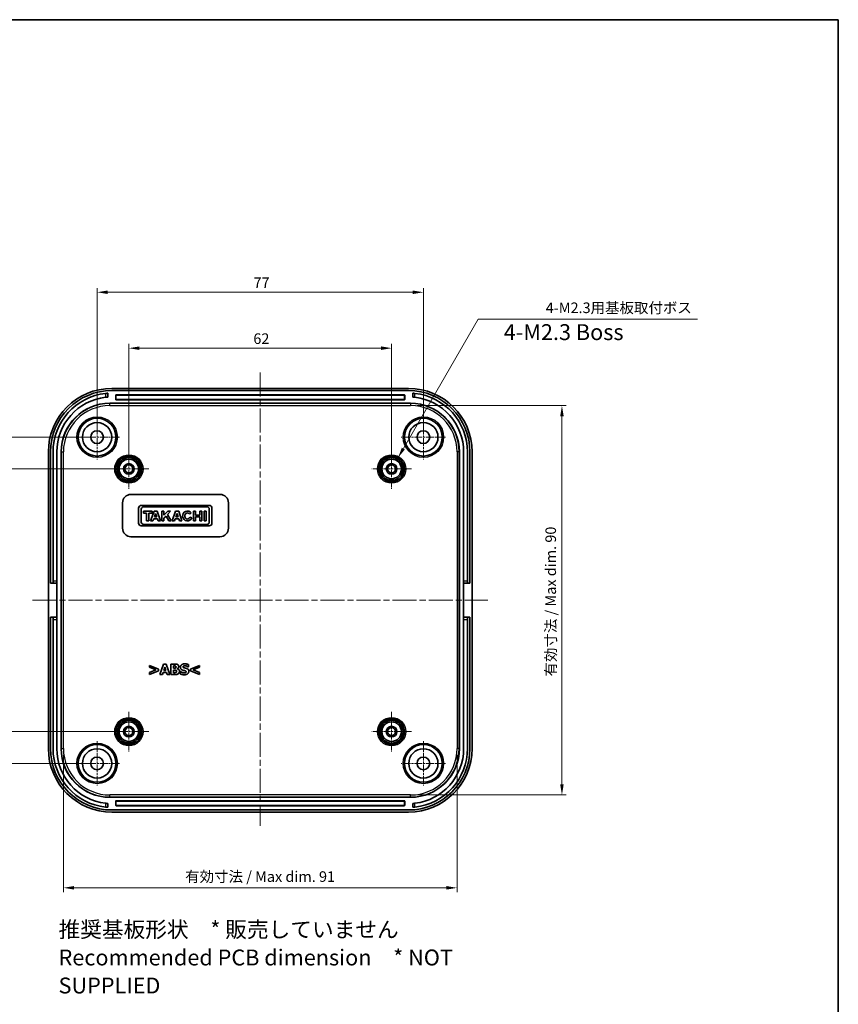
# Model space of a CAD drawing. Units: millimetres. Extents: x 14 to 2596, y 8 to 430.
# Drawn here: x 2002 to 2195, y 197 to 430 of the extents above; entities that cross this region are included whole.
import ezdxf

# ---------------------------------------------------------------- set-up
doc = ezdxf.new("R2010")
doc.units = ezdxf.units.MM
doc.linetypes.add('CHAIN', pattern=[0.3543, 0.2362, -0.0295, 0.0591, -0.0295])
doc.layers.get('Defpoints').update_dxf_attribs({"lineweight": 25})
for name, color, linetype, lineweight in [('Border (ISO)', 7, 'Continuous', 35), ('Center Mark (ISO)', 131, 'Continuous', 18), ('Centerline (ISO)', 131, 'Continuous', 18), ('Dimension (ISO)', 7, 'Continuous', 18), ('Symbol (ISO)', 7, 'Continuous', 18), ('Visible (ISO)', 7, 'Continuous', 35), ('Visible Narrow (ISO)', 7, 'Continuous', 25)]:
    doc.layers.add(name, color=color, linetype=linetype, lineweight=lineweight)
doc.styles.add('Note Text (TK)', font='MS PGothic.ttf')
doc.dimstyles.new('Default - Method 1b (TK)', dxfattribs={"dimtxt": 2.5, "dimasz": 2.5, "dimexe": 1, "dimexo": 1.5, "dimgap": 1, "dimtad": 1, "dimtoh": 1, "dimrnd": 1e-08, "dimdsep": 46, "dimtxsty": 'Note Text (TK)', "dimcen": 0.09, "dimdle": 5, "dimclrd": 100, "dimclre": 100, "dimclrt": 7, "dimadec": 1, "dimazin": 1, "dimtfac": 1, "dimtmove": 0, "dimatfit": 3, "dimfxl": 1, "dimtolj": 1, "dimlwd": -1, "dimlwe": -1, "dimarcsym": 0})

# ---------------------------------------------------------------- blocks, each defined once
blk = doc.blocks.new('図面枠 tk図枠')
at = {"layer": 'Border (ISO)'}
for p, q in [((14.5, 289), (405.5, 289)), ((405.5, 289), (405.5, 8))]:
    blk.add_line(p, q, dxfattribs=at)
blk = doc.blocks.new('*D70')
at = {"layer": 'Defpoints', "color": 0}
for p in [(2027.58, 323.47), (1994.31, 261.47), (2027.58, 261.47)]:
    blk.add_point(p, dxfattribs=at)
at = {"layer": 'Dimension (ISO)', "color": 100}
for p, q in [((2026.08, 323.47), (1993.31, 323.47)), ((1994.31, 320.97), (1994.31, 263.97)), ((2026.08, 261.47), (1993.31, 261.47))]:
    blk.add_line(p, q, dxfattribs=at)
for points in [[(1993.89, 320.97), (1994.72, 320.97), (1994.31, 323.47)], [(1993.89, 263.97), (1994.72, 263.97), (1994.31, 261.47)]]:
    blk.add_solid(points, dxfattribs=at)
at = {"layer": 'Dimension (ISO)', "color": 7, "insert": (1992.06, 290.84), "char_height": 2.5, "attachment_point": 4, "rotation": 90, "style": 'Note Text (TK)'}
blk.add_mtext('\\A1;62', dxfattribs=at)
blk = doc.blocks.new('*D71')
at = {"layer": 'Defpoints', "color": 0}
for p in [(1980.8, 330.97), (2020.08, 330.97), (2020.08, 253.97)]:
    blk.add_point(p, dxfattribs=at)
at = {"layer": 'Dimension (ISO)', "color": 100}
for p, q in [((2018.58, 330.97), (1979.8, 330.97)), ((1980.8, 256.47), (1980.8, 328.47)), ((2018.58, 253.97), (1979.8, 253.97))]:
    blk.add_line(p, q, dxfattribs=at)
for points in [[(1980.39, 328.47), (1981.22, 328.47), (1980.8, 330.97)], [(1980.39, 256.47), (1981.22, 256.47), (1980.8, 253.97)]]:
    blk.add_solid(points, dxfattribs=at)
at = {"layer": 'Dimension (ISO)', "color": 7, "insert": (1978.55, 290.89), "char_height": 2.5, "attachment_point": 4, "rotation": 90, "style": 'Note Text (TK)'}
blk.add_mtext('\\A1;77', dxfattribs=at)
blk = doc.blocks.new('*D72')
at = {"layer": 'Defpoints', "color": 0}
for p in [(2089.58, 351.97), (2027.58, 323.47), (2089.58, 323.47)]:
    blk.add_point(p, dxfattribs=at)
at = {"layer": 'Dimension (ISO)', "color": 100}
for p, q in [((2027.58, 324.97), (2027.58, 352.97)), ((2030.08, 351.97), (2087.08, 351.97)), ((2089.58, 324.97), (2089.58, 352.97))]:
    blk.add_line(p, q, dxfattribs=at)
for points in [[(2030.08, 352.39), (2030.08, 351.55), (2027.58, 351.97)], [(2087.08, 352.39), (2087.08, 351.55), (2089.58, 351.97)]]:
    blk.add_solid(points, dxfattribs=at)
at = {"layer": 'Dimension (ISO)', "color": 7, "insert": (2056.95, 354.22), "char_height": 2.5, "attachment_point": 4, "style": 'Note Text (TK)'}
blk.add_mtext('\\A1;62', dxfattribs=at)
blk = doc.blocks.new('*D73')
at = {"layer": 'Defpoints', "color": 0}
for p in [(2097.08, 365.17), (2020.08, 330.97), (2097.08, 330.97)]:
    blk.add_point(p, dxfattribs=at)
at = {"layer": 'Dimension (ISO)', "color": 100}
for p, q in [((2020.08, 332.47), (2020.08, 366.17)), ((2022.58, 365.17), (2094.58, 365.17)), ((2097.08, 332.47), (2097.08, 366.17))]:
    blk.add_line(p, q, dxfattribs=at)
for points in [[(2022.58, 365.58), (2022.58, 364.75), (2020.08, 365.17)], [(2094.58, 365.58), (2094.58, 364.75), (2097.08, 365.17)]]:
    blk.add_solid(points, dxfattribs=at)
at = {"layer": 'Dimension (ISO)', "color": 7, "insert": (2056.99, 367.42), "char_height": 2.5, "attachment_point": 4, "style": 'Note Text (TK)'}
blk.add_mtext('\\A1;77', dxfattribs=at)
blk = doc.blocks.new('*D74')
at = {"layer": 'Defpoints', "color": 0}
for p in [(2012.13, 257.47), (2105.02, 257.47), (2105.02, 224.6)]:
    blk.add_point(p, dxfattribs=at)
at = {"layer": 'Dimension (ISO)', "color": 100}
for p, q in [((2012.13, 255.97), (2012.13, 223.6)), ((2105.02, 255.97), (2105.02, 223.6)), ((2014.63, 224.6), (2102.52, 224.6))]:
    blk.add_line(p, q, dxfattribs=at)
for points in [[(2014.63, 225.02), (2014.63, 224.19), (2012.13, 224.6)], [(2102.52, 225.02), (2102.52, 224.19), (2105.02, 224.6)]]:
    blk.add_solid(points, dxfattribs=at)
at = {"layer": 'Dimension (ISO)', "color": 7, "insert": (2040.1, 227.25), "char_height": 2.5, "attachment_point": 4, "style": 'Note Text (TK)'}
blk.add_mtext('\\A1; 有効寸法 / Max dim. 91', dxfattribs=at)
blk = doc.blocks.new('*D75')
at = {"layer": 'Defpoints', "color": 0}
for p in [(2094.08, 338.42), (2094.08, 246.52), (2129.78, 246.52)]:
    blk.add_point(p, dxfattribs=at)
at = {"layer": 'Dimension (ISO)', "color": 100}
for p, q in [((2095.58, 338.42), (2130.78, 338.42)), ((2129.78, 335.92), (2129.78, 249.02)), ((2095.58, 246.52), (2130.78, 246.52))]:
    blk.add_line(p, q, dxfattribs=at)
for points in [[(2129.36, 335.92), (2130.19, 335.92), (2129.78, 338.42)], [(2129.36, 249.02), (2130.19, 249.02), (2129.78, 246.52)]]:
    blk.add_solid(points, dxfattribs=at)
at = {"layer": 'Dimension (ISO)', "color": 7, "insert": (2127.13, 273.72), "char_height": 2.5, "attachment_point": 4, "rotation": 90, "style": 'Note Text (TK)'}
blk.add_mtext('\\A1; 有効寸法 / Max dim. 90', dxfattribs=at)
blk = doc.blocks.new('*D76')
at = {"layer": 'Defpoints', "color": 0}
for p in [(2091.1, 326.11), (2088.05, 320.83)]:
    blk.add_point(p, dxfattribs=at)
at = {"layer": 'Dimension (ISO)', "color": 100}
for p, q in [((2109.98, 358.81), (2092.35, 328.28)), ((2161.78, 358.81), (2109.98, 358.81)), ((2089.49, 323.47), (2089.67, 323.47)), ((2089.58, 323.38), (2089.58, 323.56))]:
    blk.add_line(p, q, dxfattribs=at)
blk.add_solid([(2091.99, 328.48), (2092.71, 328.07), (2091.1, 326.11)], dxfattribs=at)
at = {"layer": 'Dimension (ISO)', "color": 7, "insert": (2125.2, 361.5), "char_height": 2.5, "attachment_point": 4, "style": 'Note Text (TK)'}
blk.add_mtext('\\A1; 4-M2.3用基板取付ボス', dxfattribs=at)

msp = doc.modelspace()

# ---------------------------------------------------------------- linework, layer by layer
at = {"layer": 'Center Mark (ISO)', "linetype": 'CHAIN', "ltscale": 7.778352}
for p, q in [((2020.0758, 336.2192), (2020.0758, 325.7192)), ((2097.0758, 336.2192), (2097.0758, 325.7192)), ((2025.3258, 330.9692), (2014.8258, 330.9692)), ((2102.3258, 330.9692), (2091.8258, 330.9692)), ((2020.0758, 259.2192), (2020.0758, 248.7192)), ((2097.0758, 259.2192), (2097.0758, 248.7192)), ((2025.3258, 253.9692), (2014.8258, 253.9692)), ((2102.3258, 253.9692), (2091.8258, 253.9692))]:
    msp.add_line(p, q, dxfattribs=at)
at = {"layer": 'Center Mark (ISO)', "linetype": 'CHAIN', "ltscale": 6.963467}
for p, q in [((2027.5758, 328.1692), (2027.5758, 318.7692)), ((2089.5758, 328.1692), (2089.5758, 318.7692)), ((2032.2758, 323.4692), (2022.8758, 323.4692)), ((2094.2758, 323.4692), (2084.8758, 323.4692)), ((2027.5758, 266.1692), (2027.5758, 256.7692)), ((2089.5758, 266.1692), (2089.5758, 256.7692)), ((2032.2758, 261.4692), (2022.8758, 261.4692)), ((2094.2758, 261.4692), (2084.8758, 261.4692))]:
    msp.add_line(p, q, dxfattribs=at)
at = {"layer": 'Centerline (ISO)', "linetype": 'CHAIN', "ltscale": 23.990969}
for p, q in [((2058.5758, 346.2192), (2058.5758, 239.2192)), ((2004.8258, 292.4692), (2112.3258, 292.4692))]:
    msp.add_line(p, q, dxfattribs=at)
at = {"layer": 'Visible (ISO)'}
for p, q in [((2093.5849, 342.4692), (2023.5666, 342.4692)), ((2093.5758, 341.9692), (2023.5758, 341.9692)), ((2022.5758, 340.4307), (2022.5758, 341.3332)), ((2024.4758, 339.8692), (2024.4758, 340.8692)), ((2024.5758, 340.9692), (2092.5758, 340.9692)), ((2092.5758, 339.7692), (2024.5758, 339.7692)), ((2092.6758, 340.8692), (2092.6758, 339.8692)), ((2094.5758, 341.3332), (2094.5758, 340.4307)), ((2023.0758, 338.9692), (2094.0758, 338.9692)), ((2008.5758, 327.4783), (2008.5758, 257.4601)), ((2009.0758, 327.4692), (2009.0758, 296.4692)), ((2009.6758, 296.9692), (2009.6758, 327.4692)), ((2010.5758, 327.4692), (2010.5758, 296.9692)), ((2011.5758, 257.4692), (2011.5758, 327.4692)), ((2105.5758, 327.4692), (2105.5758, 257.4692)), ((2106.5758, 327.4692), (2106.5758, 296.9692)), ((2107.4758, 296.9692), (2107.4758, 327.4692)), ((2108.0758, 296.4692), (2108.0758, 327.4692)), ((2108.5758, 257.4601), (2108.5758, 327.4783)), ((2028.0758, 317.4692), (2049.0758, 317.4692)), ((2026.0758, 309.4692), (2026.0758, 315.4692)), ((2029.8758, 314.2311), (2029.8758, 310.6843)), ((2046.5411, 314.8692), (2030.5139, 314.8692)), ((2030.5139, 310.9069), (2030.5139, 314.0085)), ((2031.0555, 314.5501), (2045.9994, 314.5501)), ((2046.5411, 314.0085), (2046.5411, 310.9069)), ((2047.1792, 310.6843), (2047.1792, 314.2311)), ((2051.0758, 315.4692), (2051.0758, 309.4692)), ((2030.9962, 313.4965), (2030.9962, 313.0513)), ((2033.0738, 313.4965), (2030.9962, 313.4965)), ((2030.9962, 313.0513), (2031.7679, 313.0513)), ((2031.7679, 313.0513), (2031.7679, 311.2334)), ((2032.3021, 313.0513), (2033.0738, 313.0513)), ((2032.3021, 311.2334), (2032.3021, 313.0513)), ((2033.5338, 313.4965), (2032.7028, 311.2334)), ((2033.0738, 313.0513), (2033.0738, 313.4965)), ((2033.2491, 311.2334), (2033.4301, 311.7231)), ((2033.4301, 311.7231), (2034.3096, 311.7231)), ((2034.2758, 313.4965), (2033.5338, 313.4965)), ((2033.6029, 312.1906), (2033.8947, 312.98)), ((2034.1553, 312.1906), (2033.6029, 312.1906)), ((2033.8947, 312.98), (2034.1553, 312.1906)), ((2035.0178, 311.2334), (2034.2758, 313.4965)), ((2034.3096, 311.7231), (2034.4687, 311.2334)), ((2035.3814, 313.4965), (2035.3814, 311.2334)), ((2035.8563, 313.4965), (2035.3814, 313.4965)), ((2035.8563, 312.5436), (2035.8563, 313.4965)), ((2036.7392, 313.4965), (2035.8563, 312.5436)), ((2035.8563, 311.8393), (2036.3367, 312.3528)), ((2035.8563, 311.2334), (2035.8563, 311.8393)), ((2036.3367, 312.3528), (2037.0073, 311.2334)), ((2036.6799, 312.7197), (2037.3996, 313.4965)), ((2037.5703, 311.2334), (2036.6799, 312.7197)), ((2037.3996, 313.4965), (2036.7392, 313.4965)), ((2038.6017, 313.4965), (2037.7706, 311.2334)), ((2038.317, 311.2334), (2038.498, 311.7231)), ((2038.498, 311.7231), (2039.3774, 311.7231)), ((2039.3437, 313.4965), (2038.6017, 313.4965)), ((2038.6708, 312.1906), (2038.9626, 312.98)), ((2039.2232, 312.1906), (2038.6708, 312.1906)), ((2038.9626, 312.98), (2039.2232, 312.1906)), ((2040.0857, 311.2334), (2039.3437, 313.4965)), ((2039.3774, 311.7231), (2039.5366, 311.2334)), ((2041.9253, 312.7784), (2042.3117, 313.0863)), ((2042.4686, 311.9049), (2041.9969, 312.1092)), ((2042.8322, 313.4965), (2042.8322, 311.2334)), ((2043.3034, 313.4965), (2042.8322, 313.4965)), ((2043.3034, 312.5875), (2043.3034, 313.4965)), ((2044.357, 312.5875), (2043.3034, 312.5875)), ((2043.3034, 312.1423), (2044.357, 312.1423)), ((2043.3034, 311.2334), (2043.3034, 312.1423)), ((2044.357, 313.4965), (2044.357, 312.5875)), ((2044.8282, 313.4965), (2044.357, 313.4965)), ((2044.357, 312.1423), (2044.357, 311.2334)), ((2044.8282, 311.2334), (2044.8282, 313.4965)), ((2045.3327, 313.4965), (2045.3327, 311.2334)), ((2045.8076, 313.4965), (2045.3327, 313.4965)), ((2045.8076, 311.2334), (2045.8076, 313.4965)), ((2030.5139, 310.0462), (2046.5411, 310.0462)), ((2045.9994, 310.3653), (2031.0555, 310.3653)), ((2031.7679, 311.2334), (2032.3021, 311.2334)), ((2032.7028, 311.2334), (2033.2491, 311.2334)), ((2034.4687, 311.2334), (2035.0178, 311.2334)), ((2035.3814, 311.2334), (2035.8563, 311.2334)), ((2037.0073, 311.2334), (2037.5703, 311.2334)), ((2037.7706, 311.2334), (2038.317, 311.2334)), ((2039.5366, 311.2334), (2040.0857, 311.2334)), ((2042.8322, 311.2334), (2043.3034, 311.2334)), ((2044.357, 311.2334), (2044.8282, 311.2334)), ((2045.3327, 311.2334), (2045.8076, 311.2334)), ((2049.0758, 307.4692), (2028.0758, 307.4692)), ((2009.0758, 296.4692), (2009.6758, 296.4692)), ((2009.6758, 296.4692), (2009.6758, 296.9692)), ((2009.6758, 296.4692), (2010.5758, 296.4692)), ((2010.5758, 296.9692), (2010.5758, 296.4692)), ((2010.5758, 296.4692), (2010.5758, 288.4692)), ((2106.5758, 296.4692), (2106.5758, 296.9692)), ((2106.5758, 296.4692), (2107.4758, 296.4692)), ((2106.5758, 288.4692), (2106.5758, 296.4692)), ((2107.4758, 296.9692), (2107.4758, 296.4692)), ((2107.4758, 296.4692), (2108.0758, 296.4692)), ((2009.6758, 288.4692), (2009.0758, 288.4692)), ((2009.0758, 288.4692), (2009.0758, 257.4692)), ((2009.6758, 287.9692), (2009.6758, 288.4692)), ((2010.5758, 288.4692), (2009.6758, 288.4692)), ((2010.5758, 288.4692), (2010.5758, 287.9692)), ((2106.5758, 287.9692), (2106.5758, 288.4692)), ((2107.4758, 288.4692), (2106.5758, 288.4692)), ((2107.4758, 288.4692), (2107.4758, 287.9692)), ((2108.0758, 288.4692), (2107.4758, 288.4692)), ((2108.0758, 257.4692), (2108.0758, 288.4692)), ((2009.6758, 257.4692), (2009.6758, 287.9692)), ((2010.5758, 287.9692), (2010.5758, 257.4692)), ((2106.5758, 287.9692), (2106.5758, 257.4692)), ((2107.4758, 257.4692), (2107.4758, 287.9692)), ((2032.4303, 277.1086), (2032.4303, 276.6446)), ((2034.5859, 276.2131), (2032.4303, 277.1086)), ((2032.4303, 276.6446), (2033.9356, 276.0288)), ((2035.7245, 277.4246), (2034.8797, 274.9246)), ((2036.4092, 277.4246), (2035.7245, 277.4246)), ((2035.8015, 275.889), (2036.0587, 276.7155)), ((2036.0587, 276.7155), (2036.314, 275.889)), ((2037.254, 274.9246), (2036.4092, 277.4246)), ((2037.5032, 277.4246), (2037.5032, 274.9246)), ((2038.3845, 277.4246), (2037.5032, 277.4246)), ((2038.1272, 276.438), (2038.1272, 276.9688)), ((2038.1272, 276.9688), (2038.1698, 276.9688)), ((2041.5632, 276.7297), (2041.6179, 276.7297)), ((2041.6179, 276.7297), (2041.6179, 277.301)), ((2044.2395, 277.1086), (2042.0839, 276.2131)), ((2042.7322, 276.0267), (2044.2395, 276.6446)), ((2044.2395, 276.6446), (2044.2395, 277.1086)), ((2033.9356, 276.0288), (2032.4303, 275.4129)), ((2032.4303, 274.9489), (2034.5859, 275.8444)), ((2032.4303, 275.4129), (2032.4303, 274.9489)), ((2034.5859, 275.8444), (2034.5859, 276.2131)), ((2034.8797, 274.9246), (2035.5077, 274.9246)), ((2035.5077, 274.9246), (2035.6657, 275.4352)), ((2035.6657, 275.4352), (2036.4518, 275.4352)), ((2036.314, 275.889), (2035.8015, 275.889)), ((2036.4518, 275.4352), (2036.6078, 274.9246)), ((2036.6078, 274.9246), (2037.254, 274.9246)), ((2037.5032, 274.9246), (2038.502, 274.9246)), ((2038.2062, 276.438), (2038.1272, 276.438)), ((2038.1272, 275.3805), (2038.1272, 276.0105)), ((2038.1272, 276.0105), (2038.2427, 276.0105)), ((2038.1617, 275.3805), (2038.1272, 275.3805)), ((2038.9903, 276.2962), (2038.9903, 276.3083)), ((2039.7257, 275.6681), (2039.7257, 275.0725)), ((2039.7824, 275.6681), (2039.7257, 275.6681)), ((2042.0839, 276.2131), (2042.0839, 275.8444)), ((2042.0839, 275.8444), (2044.2395, 274.9489)), ((2044.2395, 275.4129), (2042.7322, 276.0267)), ((2044.2395, 274.9489), (2044.2395, 275.4129)), ((2022.5758, 243.6052), (2022.5758, 244.5077)), ((2094.0758, 245.9692), (2023.0758, 245.9692)), ((2024.4758, 244.0692), (2024.4758, 245.0692)), ((2024.5758, 245.1692), (2092.5758, 245.1692)), ((2092.6758, 245.0692), (2092.6758, 244.0692)), ((2094.5758, 244.5077), (2094.5758, 243.6052)), ((2023.5666, 242.4692), (2093.5849, 242.4692)), ((2023.5758, 242.9692), (2093.5758, 242.9692)), ((2092.5758, 243.9692), (2024.5758, 243.9692))]:
    msp.add_line(p, q, dxfattribs=at)
for centre, radius in [((2020.0758, 330.9692), 4.4552), ((2097.0758, 330.9692), 4.4552), ((2020.0758, 330.9692), 3.45), ((2020.0758, 330.9692), 1.5), ((2097.0758, 330.9692), 3.45), ((2097.0758, 330.9692), 1.5), ((2027.5758, 323.4692), 3.05), ((2027.5758, 323.4692), 2.68), ((2027.5758, 323.4692), 2.3), ((2089.5758, 323.4692), 3.05), ((2089.5758, 323.4692), 2.68), ((2089.5758, 323.4692), 2.3), ((2027.5758, 323.4692), 1.25), ((2027.5758, 323.4692), 0.95), ((2089.5758, 323.4692), 1.25), ((2089.5758, 323.4692), 0.95), ((2027.5758, 261.4692), 3.05), ((2027.5758, 261.4692), 2.68), ((2027.5758, 261.4692), 2.3), ((2027.5758, 261.4692), 1.25), ((2089.5758, 261.4692), 3.05), ((2089.5758, 261.4692), 2.6982), ((2089.5758, 261.4692), 2.3), ((2089.5758, 261.4692), 1.25), ((2027.5758, 261.4692), 0.95), ((2089.5758, 261.4692), 0.95), ((2020.0758, 253.9692), 4.4552), ((2097.0758, 253.9692), 4.4552), ((2020.0758, 253.9692), 3.45), ((2097.0758, 253.9692), 3.45), ((2020.0758, 253.9692), 1.5), ((2097.0758, 253.9692), 1.5)]:
    msp.add_circle(centre, radius, dxfattribs=at)
for centre, radius, start, end in [((2023.5758, 327.4692), 14.5, 90, 180), ((2093.5758, 327.4692), 14.5, 0, 90), ((2023.5758, 327.4692), 13.9, 96.195062, 180), ((2023.5758, 327.4692), 13, 96.62581, 180), ((2024.5758, 340.8692), 0.1, 90, 180), ((2024.5758, 339.8692), 0.1, 180, 270), ((2092.5758, 340.8692), 0.1, 0, 90), ((2092.5758, 339.8692), 0.1, 270, 0), ((2093.5758, 327.4692), 13.9, 0, 83.804938), ((2093.5758, 327.4692), 13, 0, 83.37419), ((2023.0758, 327.4692), 11.5, 90, 180), ((2094.0758, 327.4692), 11.5, 0, 90), ((2028.0758, 315.4692), 2, 90, 180), ((2049.0758, 315.4692), 2, 0, 90), ((2030.5139, 314.2311), 0.6381, 90, 180), ((2031.0555, 314.0085), 0.5417, 90, 180), ((2045.9994, 314.0085), 0.5417, 0, 90), ((2046.5411, 314.2311), 0.6381, 0, 90), ((2041.4064, 312.3649), 1.1575, 38.550541, 336.582018), ((2028.0758, 309.4692), 2, 180, 270), ((2030.5139, 310.6843), 0.6381, 180, 270), ((2031.0555, 310.9069), 0.5417, 180, 270), ((2045.9994, 310.9069), 0.5417, 270, 0), ((2046.5411, 310.6843), 0.6381, 270, 0), ((2049.0758, 309.4692), 2, 270, 0), ((2023.5758, 257.4692), 14.5, 180, 270), ((2023.5758, 257.4692), 13.9, 180, 263.804938), ((2023.5758, 257.4692), 13, 180, 263.37419), ((2023.0758, 257.4692), 11.5, 180, 270), ((2093.5758, 257.4692), 14.5, 270, 0), ((2094.0758, 257.4692), 11.5, 270, 0), ((2093.5758, 257.4692), 13, 276.62581, 0), ((2093.5758, 257.4692), 13.9, 276.195062, 0), ((2024.5758, 245.0692), 0.1, 90, 180), ((2024.5758, 244.0692), 0.1, 180, 270), ((2092.5758, 245.0692), 0.1, 0, 90), ((2092.5758, 244.0692), 0.1, 270, 0)]:
    msp.add_arc(centre, radius, start, end, dxfattribs=at)
for centre, major_axis, ratio, start_param, end_param in [((2023.5849, 327.4601), (-10.6195, 10.6195), 0.99878277, 5.49839613, 7.06797448), ((2093.5666, 327.4601), (10.6195, 10.6195), 0.99878277, 5.49839613, 7.06797448), ((2041.4064, 312.3649), (0, 0.7272), 0.86734694, 5.31716345, 10.63622707), ((2023.5849, 257.4783), (-10.6195, -10.6195), 0.99878277, 5.49839613, 7.06797448), ((2093.5666, 257.4783), (10.6195, -10.6195), 0.99878277, 5.49839613, 7.06797448)]:
    msp.add_ellipse(centre, major_axis=major_axis, ratio=ratio, start_param=start_param, end_param=end_param, dxfattribs=at)
for points, knots in [([(2022.5758, 341.3332), (2022.5758, 341.3332), (2022.5632, 341.3323), (2022.5122, 341.3285), (2022.4737, 341.3255), (2022.3848, 341.3182), (2022.3285, 341.3133), (2022.2053, 341.3016), (2022.1384, 341.2948), (2022.0758, 341.288)], [-0.1511323206, -0.1511323206, -0.1511323206, -0.1511323206, -0.1322856139, -0.1322856139, -0.1134389073, -0.1134389073, -0.0945343965, -0.0945343965, -0.0756298857, -0.0756298857, -0.0756298857, -0.0756298857]), ([(2022.0758, 340.3824), (2022.1385, 340.3896), (2022.2054, 340.3969), (2022.3288, 340.4094), (2022.3851, 340.4146), (2022.4739, 340.4225), (2022.5123, 340.4256), (2022.5632, 340.4297), (2022.5758, 340.4307), (2022.5758, 340.4307)], [0.0756724344, 0.0756724344, 0.0756724344, 0.0756724344, 0.0946091049, 0.0946091049, 0.1135457755, 0.1135457755, 0.1323722449, 0.1323722449, 0.1511987143, 0.1511987143, 0.1511987143, 0.1511987143]), ([(2095.0758, 341.288), (2095.0131, 341.2948), (2094.9461, 341.3016), (2094.8228, 341.3133), (2094.7664, 341.3182), (2094.6777, 341.3255), (2094.6393, 341.3285), (2094.5883, 341.3323), (2094.5758, 341.3332), (2094.5758, 341.3332)], [0.0756298857, 0.0756298857, 0.0756298857, 0.0756298857, 0.0945536401, 0.0945536401, 0.1134773946, 0.1134773946, 0.132304856, 0.132304856, 0.1511323175, 0.1511323175, 0.1511323175, 0.1511323175]), ([(2094.5758, 340.4307), (2094.5758, 340.4307), (2094.5883, 340.4297), (2094.6394, 340.4256), (2094.6779, 340.4225), (2094.7667, 340.4146), (2094.823, 340.4094), (2094.9462, 340.3969), (2095.0131, 340.3896), (2095.0758, 340.3824)], [-0.1511987183, -0.1511987183, -0.1511987183, -0.1511987183, -0.1323502279, -0.1323502279, -0.1135017374, -0.1135017374, -0.0945870859, -0.0945870859, -0.0756724344, -0.0756724344, -0.0756724344, -0.0756724344]), ([(2022.5758, 244.5077), (2022.5758, 244.5077), (2022.5632, 244.5087), (2022.5121, 244.5128), (2022.4737, 244.5159), (2022.3848, 244.5238), (2022.3285, 244.529), (2022.2053, 244.5415), (2022.1384, 244.5487), (2022.0758, 244.556)], [-0.1511987183, -0.1511987183, -0.1511987183, -0.1511987183, -0.1323502279, -0.1323502279, -0.1135017374, -0.1135017374, -0.0945870859, -0.0945870859, -0.0756724344, -0.0756724344, -0.0756724344, -0.0756724344]), ([(2095.0758, 244.556), (2095.0131, 244.5487), (2094.9461, 244.5415), (2094.8228, 244.529), (2094.7664, 244.5238), (2094.6777, 244.5159), (2094.6392, 244.5127), (2094.5883, 244.5087), (2094.5758, 244.5077), (2094.5758, 244.5077)], [0.0756724344, 0.0756724344, 0.0756724344, 0.0756724344, 0.0946091049, 0.0946091049, 0.1135457755, 0.1135457755, 0.1323722449, 0.1323722449, 0.1511987143, 0.1511987143, 0.1511987143, 0.1511987143]), ([(2022.0758, 243.6504), (2022.1385, 243.6436), (2022.2054, 243.6368), (2022.3288, 243.6251), (2022.3851, 243.6202), (2022.4739, 243.6129), (2022.5123, 243.6099), (2022.5632, 243.6061), (2022.5758, 243.6052), (2022.5758, 243.6052)], [0.0756298857, 0.0756298857, 0.0756298857, 0.0756298857, 0.0945536401, 0.0945536401, 0.1134773946, 0.1134773946, 0.132304856, 0.132304856, 0.1511323175, 0.1511323175, 0.1511323175, 0.1511323175]), ([(2094.5758, 243.6052), (2094.5758, 243.6052), (2094.5883, 243.6061), (2094.6394, 243.6099), (2094.6779, 243.6129), (2094.7667, 243.6202), (2094.823, 243.6251), (2094.9462, 243.6368), (2095.0131, 243.6436), (2095.0758, 243.6504)], [-0.1511323206, -0.1511323206, -0.1511323206, -0.1511323206, -0.1322856139, -0.1322856139, -0.1134389073, -0.1134389073, -0.0945343965, -0.0945343965, -0.0756298857, -0.0756298857, -0.0756298857, -0.0756298857])]:
    msp.add_open_spline(points, degree=3, knots=knots, dxfattribs=at)
for points in [[(2038.1698, 276.9688), (2038.3379, 276.9688), (2038.5081, 276.9647), (2038.5689, 276.9364)], [(2039.0673, 277.3152), (2038.9437, 277.3821), (2038.66, 277.4246), (2038.3845, 277.4246)], [(2038.6965, 276.7196), (2038.6965, 276.6365), (2038.6398, 276.513), (2038.5648, 276.4765)], [(2038.5689, 276.9364), (2038.6337, 276.908), (2038.6965, 276.7804), (2038.6965, 276.7196)], [(2038.9903, 276.3083), (2039.1523, 276.3752), (2039.3347, 276.6608), (2039.3347, 276.8432)], [(2039.3347, 276.8432), (2039.3347, 277.0012), (2039.203, 277.2443), (2039.0673, 277.3152)], [(2040.7792, 277.4692), (2040.3335, 277.4692), (2039.7399, 277.0336), (2039.7399, 276.6831)], [(2039.7399, 276.6831), (2039.7399, 276.4238), (2039.9911, 276.0774), (2040.2808, 275.9761)], [(2040.3821, 276.7601), (2040.3821, 276.8249), (2040.4672, 276.9303), (2040.5259, 276.9566)], [(2040.7123, 276.5069), (2040.5178, 276.5514), (2040.3821, 276.6629), (2040.3821, 276.7601)], [(2040.5259, 276.9566), (2040.5989, 276.989), (2040.7285, 277.0134), (2040.8116, 277.0134)], [(2041.6179, 277.301), (2041.4437, 277.378), (2041.002, 277.4692), (2040.7792, 277.4692)], [(2040.8116, 277.0134), (2041.0223, 277.0134), (2041.4234, 276.8493), (2041.5632, 276.7297)], [(2038.6884, 275.4291), (2038.5912, 275.3865), (2038.4048, 275.3805), (2038.1617, 275.3805)], [(2038.5648, 276.4765), (2038.4959, 276.4441), (2038.3663, 276.438), (2038.2062, 276.438)], [(2038.2427, 276.0105), (2038.4088, 276.0105), (2038.6094, 276.0065), (2038.6661, 275.9842)], [(2038.502, 274.9246), (2038.7634, 274.9246), (2039.0997, 275.0178), (2039.2415, 275.1292)], [(2038.6661, 275.9842), (2038.7593, 275.9497), (2038.8525, 275.8181), (2038.8525, 275.7006)], [(2038.8525, 275.7006), (2038.8525, 275.6094), (2038.7735, 275.4676), (2038.6884, 275.4291)], [(2039.5008, 275.6904), (2039.5008, 275.9457), (2039.2233, 276.2476), (2038.9903, 276.2962)], [(2039.2415, 275.1292), (2039.359, 275.2224), (2039.5008, 275.504), (2039.5008, 275.6904)], [(2039.7257, 275.0725), (2039.9121, 274.9915), (2040.3456, 274.8801), (2040.6333, 274.8801)], [(2040.6353, 275.3359), (2040.4226, 275.3359), (2039.9708, 275.5081), (2039.7824, 275.6681)], [(2040.2808, 275.9761), (2040.4084, 275.9315), (2040.6981, 275.8728), (2040.8258, 275.8383)], [(2040.6333, 274.8801), (2041.1317, 274.8801), (2041.7172, 275.3339), (2041.7172, 275.7066)], [(2040.919, 275.3845), (2040.8663, 275.3602), (2040.69, 275.3359), (2040.6353, 275.3359)], [(2041.2046, 276.3772), (2041.0709, 276.4238), (2040.8379, 276.4785), (2040.7123, 276.5069)], [(2040.8258, 275.8383), (2040.9271, 275.812), (2041.075, 275.6945), (2041.075, 275.5993)], [(2041.075, 275.5993), (2041.075, 275.5162), (2040.9838, 275.4129), (2040.919, 275.3845)], [(2041.7172, 275.7066), (2041.7172, 275.966), (2041.4639, 276.282), (2041.2046, 276.3772)]]:
    msp.add_open_spline(points, degree=2, dxfattribs=at)
at = {"layer": 'Visible Narrow (ISO)'}
for p, q in [((2022.0758, 341.288), (2022.0758, 340.3824)), ((2024.5758, 340.8727), (2024.5758, 340.9692)), ((2024.5758, 339.8727), (2024.5758, 340.8727)), ((2024.5758, 340.8727), (2092.5758, 340.8727)), ((2024.5758, 339.7692), (2024.5758, 339.8727)), ((2092.5758, 339.8727), (2024.5758, 339.8727)), ((2092.5758, 340.9692), (2092.5758, 340.8727)), ((2092.5758, 340.8727), (2092.5758, 339.8727)), ((2092.5758, 339.8727), (2092.5758, 339.7692)), ((2095.0758, 340.3824), (2095.0758, 341.288)), ((2023.0758, 338.9692), (2023.0758, 338.9162)), ((2023.0758, 338.4165), (2023.0758, 338.9162)), ((2094.0758, 338.9162), (2023.0758, 338.9162)), ((2023.0758, 338.4165), (2094.0758, 338.4165)), ((2094.0758, 338.9692), (2094.0758, 338.9162)), ((2094.0758, 338.9162), (2094.0758, 338.4165)), ((2011.5758, 327.4692), (2011.6288, 327.4692)), ((2011.6288, 327.4692), (2012.1285, 327.4692)), ((2011.6288, 327.4692), (2011.6288, 257.4692)), ((2012.1285, 257.4692), (2012.1285, 327.4692)), ((2105.0231, 327.4692), (2105.0231, 257.4692)), ((2105.5228, 327.4692), (2105.0231, 327.4692)), ((2105.5228, 257.4692), (2105.5228, 327.4692)), ((2105.5758, 327.4692), (2105.5228, 327.4692)), ((2010.5758, 296.9692), (2009.6758, 296.9692)), ((2107.4758, 296.9692), (2106.5758, 296.9692)), ((2009.6758, 287.9692), (2010.5758, 287.9692)), ((2106.5758, 287.9692), (2107.4758, 287.9692)), ((2011.5758, 257.4692), (2011.6288, 257.4692)), ((2011.6288, 257.4692), (2012.1285, 257.4692)), ((2105.5228, 257.4692), (2105.0231, 257.4692)), ((2105.5758, 257.4692), (2105.5228, 257.4692)), ((2094.0758, 246.5219), (2023.0758, 246.5219)), ((2023.0758, 246.0222), (2023.0758, 246.5219)), ((2094.0758, 246.0222), (2094.0758, 246.5219)), ((2022.0758, 244.556), (2022.0758, 243.6504)), ((2023.0758, 246.0222), (2094.0758, 246.0222)), ((2023.0758, 245.9692), (2023.0758, 246.0222)), ((2024.5758, 245.0657), (2024.5758, 245.1692)), ((2024.5758, 244.0657), (2024.5758, 245.0657)), ((2024.5758, 245.0657), (2092.5758, 245.0657)), ((2024.5758, 243.9692), (2024.5758, 244.0657)), ((2092.5758, 244.0657), (2024.5758, 244.0657)), ((2092.5758, 245.1692), (2092.5758, 245.0657)), ((2092.5758, 245.0657), (2092.5758, 244.0657)), ((2092.5758, 244.0657), (2092.5758, 243.9692)), ((2094.0758, 245.9692), (2094.0758, 246.0222)), ((2095.0758, 243.6504), (2095.0758, 244.556))]:
    msp.add_line(p, q, dxfattribs=at)
for centre, radius in [((2020.0758, 330.9692), 4.7877), ((2020.0758, 330.9692), 4.4877), ((2097.0758, 330.9692), 4.7877), ((2097.0758, 330.9692), 4.4877), ((2027.5758, 323.4692), 3.35), ((2027.5758, 323.4692), 2.3282), ((2089.5758, 323.4692), 3.35), ((2089.5758, 323.4692), 2.3282), ((2027.5758, 261.4692), 3.35), ((2027.5758, 261.4692), 2.3282), ((2089.5758, 261.4692), 3.35), ((2089.5758, 261.4692), 2.3282), ((2020.0758, 253.9692), 4.7877), ((2020.0758, 253.9692), 4.4877), ((2097.0758, 253.9692), 4.7877), ((2097.0758, 253.9692), 4.4877)]:
    msp.add_circle(centre, radius, dxfattribs=at)
for centre, radius, start, end in [((2023.0758, 327.4692), 11.447, 90, 180), ((2023.0758, 327.4692), 10.9473, 90, 180), ((2094.0758, 327.4692), 11.447, 0, 90), ((2094.0758, 327.4692), 10.9473, 0, 90), ((2023.0758, 257.4692), 11.447, 180, 270), ((2023.0758, 257.4692), 10.9473, 180, 270), ((2094.0758, 257.4692), 10.9473, 270, 0), ((2094.0758, 257.4692), 11.447, 270, 0)]:
    msp.add_arc(centre, radius, start, end, dxfattribs=at)
for centre, major_axis, start_param, end_param in [((2024.5758, 340.8692), (-0.1, 0), 4.71238898, 6.28318531), ((2024.5758, 339.8692), (-0.1, 0), 4.71238898, 6.28318531), ((2092.5758, 340.8692), (0.1, 0), 0, 1.57079633), ((2092.5758, 339.8692), (0.1, 0), 0, 1.57079633), ((2024.5758, 245.0692), (-0.1, 0), 0, 1.57079633), ((2024.5758, 244.0692), (-0.1, 0), 0, 1.57079633), ((2092.5758, 245.0692), (0.1, 0), 4.71238898, 6.28318531), ((2092.5758, 244.0692), (0.1, 0), 4.71238898, 6.28318531)]:
    msp.add_ellipse(centre, major_axis=major_axis, ratio=0.0348995, start_param=start_param, end_param=end_param, dxfattribs=at)

# ---------------------------------------------------------------- block references
at = {"xscale": 1.5, "yscale": 1.5, "zscale": 1.5}
msp.add_blockref('図面枠 tk図枠', (1586.75, -4), dxfattribs=at)

# ---------------------------------------------------------------- texts
at = {"layer": 'Symbol (ISO)', "color": 7, "char_height": 3.75, "attachment_point": 4, "style": 'Note Text (TK)'}
for s, insert, width, line_spacing_factor in [('{4-M2.3 Boss}', (2116.0511, 355.2726), 29.846492, 1.5), ('{推奨基板形状\u3000* 販売していません\\PRecommended PCB dimension\u3000* NOT SUPPLIED}', (2010.9783, 207.6701), 117.500002, 1.058182)]:
    msp.add_mtext(s, dxfattribs=dict(at, insert=insert, width=width, line_spacing_factor=line_spacing_factor))

# ---------------------------------------------------------------- dimensions: what is measured, and where the dimension line sits
at = {"layer": 'Dimension (ISO)', "color": 100}
for base, p1, p2, angle, picture, middle in [((2097.0758, 365.1683), (2020.0758, 330.9692), (2097.0758, 330.9692), 180, '*D73', (2058.5758, 365.1683)), ((2089.5758, 351.9692), (2027.5758, 323.4692), (2089.5758, 323.4692), 180, '*D72', (2058.5758, 351.9692)), ((1980.803, 330.9692), (2020.0758, 253.9692), (2020.0758, 330.9692), 90, '*D71', (1980.803, 292.4692)), ((1994.3075, 261.4692), (2027.5758, 323.4692), (2027.5758, 261.4692), 90, '*D70', (1994.3075, 292.4692))]:
    dim = msp.add_linear_dim(base=base, p1=p1, p2=p2, angle=angle, dimstyle='Default - Method 1b (TK)', override={"dimtoh": 0, "dimdec": 2, "dimtp": 0, "dimtm": 0, "dimtdec": 2, "dimtofl": 0, "dimatfit": 1}, dxfattribs=at)
    dim.commit()
    dim.dimension.update_dxf_attribs({"geometry": picture, "text_midpoint": middle, "dimtype": 160})
dim = msp.add_diameter_dim_2p(p1=(2088.0508, 320.8278), p2=(2091.1008, 326.1106), text=' 4-M2.3用基板取付ボス', dimstyle='Default - Method 1b (TK)', override={"dimtih": 1, "dimdec": 2, "dimlfac": 1, "dimtp": 0, "dimtm": 0, "dimtdec": 2, "dimtofl": 0}, dxfattribs=at)
dim.commit()
dim.dimension.update_dxf_attribs({"geometry": '*D76', "text_midpoint": (2143.4922, 358.8124), "dimtype": 163})
for base, p1, p2, angle, text, picture, middle in [((2129.7769, 246.5219), (2094.0758, 338.4165), (2094.0758, 246.5219), 90, ' 有効寸法 / Max dim. 90', '*D75', (2129.7769, 292.4692)), ((2105.0231, 224.6049), (2012.1285, 257.4692), (2105.0231, 257.4692), 180, ' 有効寸法 / Max dim. 91', '*D74', (2058.5758, 224.6049))]:
    dim = msp.add_linear_dim(base=base, p1=p1, p2=p2, angle=angle, text=text, dimstyle='Default - Method 1b (TK)', override={"dimtoh": 0, "dimdec": 2, "dimtp": 0, "dimtm": 0, "dimtdec": 2, "dimtofl": 0, "dimatfit": 1}, dxfattribs=at)
    dim.commit()
    dim.dimension.update_dxf_attribs({"geometry": picture, "text_midpoint": middle, "dimtype": 160})

doc.saveas('drawing.dxf')
